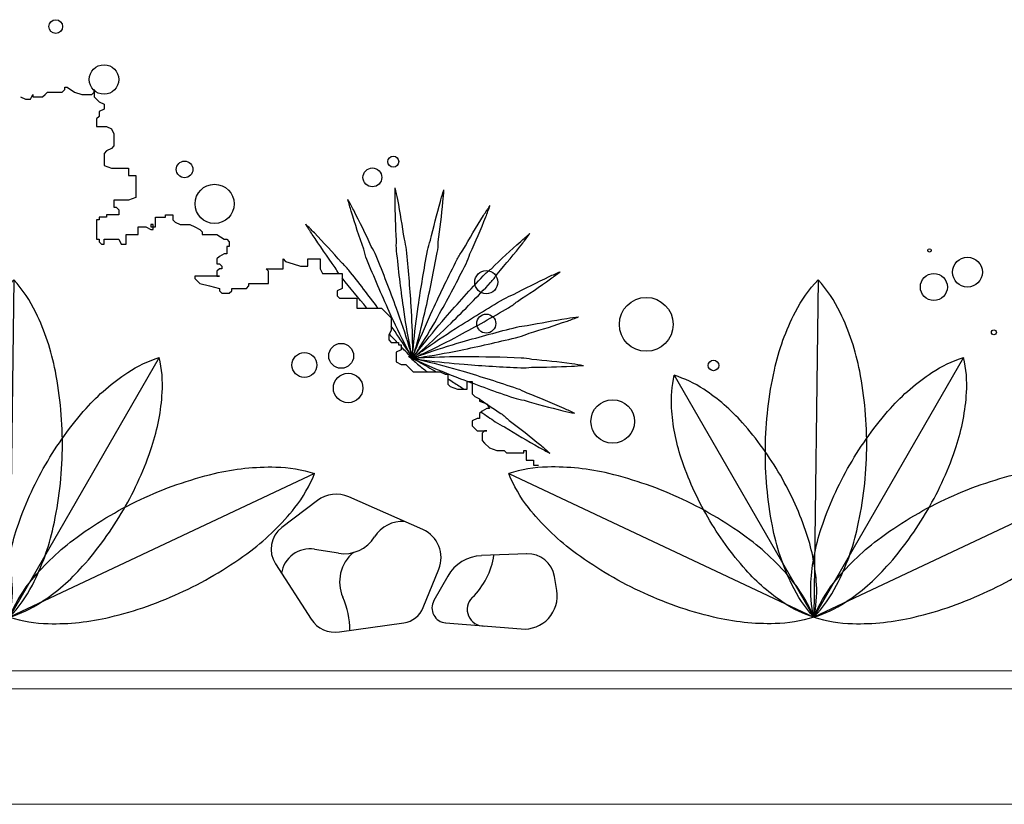
# Model space of a CAD drawing. Units: millimetres. Extents: x 1379 to 1587, y 1141 to 1449.
# Drawn here: x 1406 to 1407, y 1248 to 1249 of the extents above; entities that cross this region are included whole.
import ezdxf

# ---------------------------------------------------------------- set-up
doc = ezdxf.new("R2010")
doc.units = ezdxf.units.MM
doc.header["$LTSCALE"] = 0.001
for name, color, linetype in [('01', 1, 'Continuous'), ('07', 7, 'Continuous'), ('VEGETAÇÃO', 252, 'Continuous')]:
    doc.layers.add(name, color=color, linetype=linetype)

# ---------------------------------------------------------------- blocks, each defined once
blk = doc.blocks.new('MOLHO4')
for p in [(0.0049, 0.3795), (0.1686, 0.2921), (-0.1571, 0.2721), (-0.3434, 0.1616), (0.3434, 0.1616)]:
    blk.add_line(p, (0, 0))
for points in [[(-0.0545, 0.1905, -0.05107), (-0.0444, 0.278, -0.064918), (-0.0208, 0.3434, -0.071554), (0.0049, 0.3795, -0.174779)], [(0.0595, 0.189, 0.05107), (0.0516, 0.2768, 0.064918), (0.0297, 0.3427, 0.071554), (0.0049, 0.3795, 0.174779)], [(0.0405, 0.1714, -0.05107), (0.0863, 0.2349, -0.064918), (0.133, 0.2753, -0.071554), (0.1686, 0.2921, -0.174779)], [(0.1282, 0.1207, 0.05107), (0.1603, 0.1922, 0.064918), (0.1719, 0.2528, 0.071554), (0.1686, 0.2921, 0.174779)], [(-0.1194, 0.1125, -0.05107), (-0.1493, 0.179, -0.064918), (-0.1601, 0.2355, -0.071554), (-0.1571, 0.2721, -0.174779)], [(-0.0377, 0.1596, 0.05107), (-0.0804, 0.2188, 0.064918), (-0.1239, 0.2564, 0.071554), (-0.1571, 0.2721, 0.174779)], [(0, 0, -0.071554), (-0.0248, 0.0368, -0.064918), (-0.0467, 0.1027, -0.05107), (-0.0545, 0.1905, -0.05107)], [(0, 0, 0.071554), (0.0257, 0.0361, 0.064918), (0.0493, 0.1014, 0.05107), (0.0595, 0.189, 0.05107)], [(-0.1474, 0.1324, 0.05107), (-0.2306, 0.1616, 0.064918), (-0.2997, 0.1689, 0.071554), (-0.3434, 0.1616, 0.174779)], [(0, 0, -0.071554), (-0.0033, 0.0393, -0.064918), (0.0084, 0.0999, -0.05107), (0.0405, 0.1714, -0.05107)], [(0.1474, 0.1324, -0.05107), (0.2306, 0.1616, -0.064918), (0.2997, 0.1689, -0.071554), (0.3434, 0.1616, -0.174779)], [(-0.196, 0.0292, -0.05107), (-0.2715, 0.0747, -0.064918), (-0.3212, 0.1232, -0.071554), (-0.3434, 0.1616, -0.174779)], [(0, 0, 0.071554), (0.003, 0.0366, 0.064918), (-0.0078, 0.0931, 0.05107), (-0.0377, 0.1596, 0.05107)], [(0.196, 0.0292, 0.05107), (0.2715, 0.0747, 0.064918), (0.3212, 0.1232, 0.071554), (0.3434, 0.1616, 0.174779)], [(0, 0, 0.071554), (-0.0222, 0.0384, 0.064918), (-0.0719, 0.0869, 0.05107), (-0.1474, 0.1324, 0.05107)], [(0, 0, -0.071554), (0.0222, 0.0384, -0.064918), (0.0719, 0.0869, -0.05107), (0.1474, 0.1324, -0.05107)], [(0, 0, -0.071554), (-0.0332, 0.0157, -0.064918), (-0.0767, 0.0533, -0.05107), (-0.1194, 0.1125, -0.05107)], [(0, 0, 0.071554), (0.0356, 0.0168, 0.064918), (0.0823, 0.0572, 0.05107), (0.1282, 0.1207, 0.05107)], [(0, 0, -0.071554), (-0.0437, -0.0073, -0.064918), (-0.1128, 0, -0.05107), (-0.196, 0.0292, -0.05107)], [(0, 0, 0.071554), (0.0437, -0.0073, 0.064918), (0.1128, 0, 0.05107), (0.196, 0.0292, 0.05107)]]:
    blk.add_lwpolyline(points, format="xyb")
blk = doc.blocks.new('MOLHO6')
for p, q in [((-2.4367, 0.6513), (-2.434, 0.6541)), ((-2.434, 0.6541), (-2.434, 0.6569)), ((-2.434, 0.6569), (-2.4312, 0.6569)), ((-2.4312, 0.6569), (-2.4229, 0.6513)), ((-2.4008, 0.6513), (-2.4008, 0.6541)), ((-2.4008, 0.6541), (-2.4008, 0.6458)), ((-2.4837, 0.6458), (-2.4782, 0.6431)), ((-2.4782, 0.6431), (-2.4726, 0.6431)), ((-2.4726, 0.6431), (-2.4699, 0.6486)), ((-2.4699, 0.6486), (-2.4699, 0.6458)), ((-2.4699, 0.6458), (-2.4588, 0.6458)), ((-2.4588, 0.6458), (-2.4561, 0.6486)), ((-2.4561, 0.6486), (-2.4533, 0.6513)), ((-2.4533, 0.6513), (-2.4367, 0.6513)), ((-2.4229, 0.6513), (-2.4146, 0.6486)), ((-2.4146, 0.6486), (-2.4036, 0.6486)), ((-2.4036, 0.6486), (-2.4008, 0.6513)), ((-2.4008, 0.6458), (-2.3953, 0.6403)), ((-2.3953, 0.6403), (-2.3897, 0.6375)), ((-2.3897, 0.632), (-2.3953, 0.6293)), ((-2.3897, 0.6375), (-2.3897, 0.632)), ((-2.3953, 0.6237), (-2.398, 0.621)), ((-2.398, 0.621), (-2.398, 0.6127)), ((-2.3953, 0.6293), (-2.3953, 0.6237)), ((-2.398, 0.6127), (-2.387, 0.6127)), ((-2.387, 0.6127), (-2.3814, 0.6099)), ((-2.3814, 0.6099), (-2.3787, 0.6044)), ((-2.3787, 0.6044), (-2.3787, 0.5906)), ((-2.3814, 0.5878), (-2.387, 0.5851)), ((-2.3787, 0.5906), (-2.3814, 0.5878)), ((-2.387, 0.5851), (-2.3897, 0.5823)), ((-2.3897, 0.5823), (-2.3897, 0.5685)), ((-2.3897, 0.5685), (-2.3814, 0.5657)), ((-2.3814, 0.5657), (-2.3621, 0.5657)), ((-2.3621, 0.5657), (-2.3621, 0.5575)), ((-2.3621, 0.5575), (-2.3538, 0.5575)), ((-2.3538, 0.5575), (-2.3538, 0.5326)), ((-2.3538, 0.5326), (-2.3621, 0.5298)), ((-2.3621, 0.5298), (-2.3787, 0.5298)), ((-2.3787, 0.5298), (-2.3787, 0.5216)), ((-2.3787, 0.5216), (-2.3759, 0.5216)), ((-2.3759, 0.5216), (-2.3732, 0.5188)), ((-2.387, 0.5105), (-2.3953, 0.5105)), ((-2.3953, 0.5105), (-2.3953, 0.5077)), ((-2.3732, 0.5133), (-2.387, 0.5133)), ((-2.387, 0.5133), (-2.387, 0.5105)), ((-2.3732, 0.5188), (-2.3732, 0.5133)), ((-2.3317, 0.4995), (-2.3317, 0.5105)), ((-2.3317, 0.5105), (-2.3207, 0.5105)), ((-2.3207, 0.5105), (-2.3207, 0.5133)), ((-2.3207, 0.5133), (-2.3124, 0.5133)), ((-2.3124, 0.5133), (-2.3124, 0.5077)), ((-2.3953, 0.5077), (-2.398, 0.5077)), ((-2.398, 0.5077), (-2.398, 0.4857)), ((-2.3511, 0.4912), (-2.3511, 0.4995)), ((-2.3511, 0.4995), (-2.3428, 0.4995)), ((-2.3428, 0.4995), (-2.3372, 0.4967)), ((-2.3345, 0.5022), (-2.3372, 0.5022)), ((-2.3372, 0.5022), (-2.3372, 0.4995)), ((-2.3372, 0.4995), (-2.3317, 0.4995)), ((-2.3345, 0.4967), (-2.3345, 0.5022)), ((-2.3124, 0.5077), (-2.3096, 0.505)), ((-2.3096, 0.505), (-2.3041, 0.5022)), ((-2.3041, 0.5022), (-2.293, 0.5022)), ((-2.293, 0.5022), (-2.2875, 0.4995)), ((-2.2875, 0.4995), (-2.282, 0.4967)), ((-2.3649, 0.4912), (-2.3511, 0.4912)), ((-2.3649, 0.4801), (-2.3649, 0.4912)), ((-2.3372, 0.4967), (-2.3345, 0.4967)), ((-2.282, 0.4967), (-2.2792, 0.4939)), ((-2.2792, 0.4939), (-2.2792, 0.4912)), ((-2.2792, 0.4912), (-2.2626, 0.4912)), ((-2.2626, 0.4912), (-2.2543, 0.4857)), ((-2.398, 0.4857), (-2.3953, 0.4857)), ((-2.3953, 0.4857), (-2.3953, 0.4829)), ((-2.3953, 0.4829), (-2.3925, 0.4801)), ((-2.3925, 0.4801), (-2.3897, 0.4801)), ((-2.3897, 0.4801), (-2.3897, 0.4857)), ((-2.3897, 0.4857), (-2.3732, 0.4857)), ((-2.3732, 0.4857), (-2.3704, 0.4801)), ((-2.3704, 0.4801), (-2.3649, 0.4801)), ((-2.2543, 0.4857), (-2.2516, 0.4857)), ((-2.2516, 0.4857), (-2.2488, 0.4829)), ((-2.2488, 0.4774), (-2.2516, 0.4774)), ((-2.2516, 0.4774), (-2.2516, 0.4691)), ((-2.2488, 0.4829), (-2.2488, 0.4774)), ((-2.2599, 0.4663), (-2.2626, 0.4636)), ((-2.2543, 0.4691), (-2.2599, 0.4663)), ((-2.2516, 0.4691), (-2.2543, 0.4691)), ((-2.2626, 0.4636), (-2.2626, 0.458)), ((-2.2626, 0.458), (-2.2599, 0.458)), ((-2.2599, 0.458), (-2.2571, 0.4553)), ((-2.2571, 0.4553), (-2.2571, 0.4525)), ((-2.188, 0.4525), (-2.188, 0.4636)), ((-2.188, 0.4636), (-2.1853, 0.4608)), ((-2.1853, 0.4608), (-2.177, 0.458)), ((-2.177, 0.458), (-2.1687, 0.4553)), ((-2.1687, 0.4553), (-2.1604, 0.4553)), ((-2.1604, 0.4553), (-2.1604, 0.4636)), ((-2.1604, 0.4636), (-2.1466, 0.4636)), ((-2.1466, 0.4636), (-2.1466, 0.4525)), ((-2.2599, 0.4442), (-2.2875, 0.4442)), ((-2.2875, 0.4442), (-2.2875, 0.4415)), ((-2.2599, 0.4525), (-2.2626, 0.4497)), ((-2.2626, 0.4497), (-2.2626, 0.4442)), ((-2.2626, 0.4442), (-2.2599, 0.4442)), ((-2.2571, 0.4525), (-2.2599, 0.4525)), ((-2.2046, 0.4497), (-2.2074, 0.4525)), ((-2.2074, 0.4525), (-2.188, 0.4525)), ((-2.2046, 0.4359), (-2.2046, 0.4497)), ((-2.1466, 0.4525), (-2.1438, 0.447)), ((-2.1438, 0.447), (-2.1217, 0.447)), ((-2.1217, 0.447), (-2.1217, 0.4304)), ((-2.2875, 0.4415), (-2.282, 0.4359)), ((-2.282, 0.4359), (-2.2709, 0.4332)), ((-2.2709, 0.4332), (-2.2599, 0.4304)), ((-2.2295, 0.4304), (-2.2267, 0.4332)), ((-2.2267, 0.4332), (-2.2267, 0.4359)), ((-2.2267, 0.4359), (-2.2046, 0.4359)), ((-2.2599, 0.4304), (-2.2599, 0.4277)), ((-2.2599, 0.4277), (-2.2571, 0.4249)), ((-2.2571, 0.4249), (-2.2488, 0.4249)), ((-2.2488, 0.4249), (-2.246, 0.4277)), ((-2.246, 0.4277), (-2.246, 0.4304)), ((-2.246, 0.4304), (-2.2295, 0.4304)), ((-2.1217, 0.4304), (-2.1272, 0.4277)), ((-2.1272, 0.4277), (-2.1272, 0.4221)), ((-2.1272, 0.4221), (-2.1245, 0.4194)), ((-2.1245, 0.4194), (-2.1051, 0.4194)), ((-2.1051, 0.4194), (-2.1051, 0.4083)), ((-2.1051, 0.4083), (-2.0775, 0.4083)), ((-2.0775, 0.4083), (-2.072, 0.4028)), ((-2.072, 0.4028), (-2.0692, 0.4)), ((-2.0692, 0.4), (-2.0664, 0.3973)), ((-2.0664, 0.3973), (-2.0664, 0.3835)), ((-2.0664, 0.3835), (-2.0692, 0.3779)), ((-2.0692, 0.3779), (-2.0692, 0.3724)), ((-2.0692, 0.3724), (-2.0664, 0.3697)), ((-2.0664, 0.3697), (-2.0581, 0.3697)), ((-2.0581, 0.3697), (-2.0581, 0.3669)), ((-2.0581, 0.3669), (-2.0554, 0.3669)), ((-2.0554, 0.3669), (-2.0554, 0.3614)), ((-2.0554, 0.3614), (-2.0609, 0.3586)), ((-2.0609, 0.3586), (-2.0609, 0.3476)), ((-2.0609, 0.3476), (-2.0554, 0.3448)), ((-2.0554, 0.3448), (-2.0499, 0.3448)), ((-2.0499, 0.3448), (-2.0416, 0.3365)), ((-2.0416, 0.3365), (-2.0112, 0.3365)), ((-2.0112, 0.3365), (-2.0056, 0.3338)), ((-2.0056, 0.3338), (-2.0029, 0.3338)), ((-2.0029, 0.3338), (-2.0029, 0.3227)), ((-2.0029, 0.3227), (-2.0001, 0.32)), ((-1.9808, 0.3172), (-1.9808, 0.3255)), ((-1.9808, 0.3255), (-1.9752, 0.3255)), ((-1.9752, 0.3255), (-1.9752, 0.3117)), ((-2.0001, 0.32), (-1.9918, 0.3172)), ((-1.9918, 0.3172), (-1.9808, 0.3172)), ((-1.9752, 0.3117), (-1.9725, 0.3089)), ((-1.9725, 0.3089), (-1.967, 0.3061)), ((-1.967, 0.3061), (-1.967, 0.3034)), ((-1.967, 0.3034), (-1.9587, 0.3006)), ((-1.9587, 0.3006), (-1.9559, 0.2951)), ((-1.9642, 0.2923), (-1.967, 0.2896)), ((-1.967, 0.2896), (-1.967, 0.2841)), ((-1.9587, 0.2951), (-1.9642, 0.2923)), ((-1.9559, 0.2951), (-1.9587, 0.2951)), ((-1.9697, 0.2841), (-1.9752, 0.2813)), ((-1.9752, 0.2813), (-1.9752, 0.2758)), ((-1.967, 0.2841), (-1.9697, 0.2841)), ((-1.9752, 0.2758), (-1.9697, 0.2702)), ((-1.9697, 0.2702), (-1.9587, 0.2702)), ((-1.9614, 0.2702), (-1.9642, 0.2675)), ((-1.9642, 0.2675), (-1.9642, 0.2592)), ((-1.9587, 0.2702), (-1.9614, 0.2702)), ((-1.9642, 0.2592), (-1.9614, 0.2564)), ((-1.9614, 0.2564), (-1.9559, 0.2509)), ((-1.9559, 0.2509), (-1.9476, 0.2481)), ((-1.9476, 0.2481), (-1.9393, 0.2481)), ((-1.9393, 0.2481), (-1.9366, 0.2454)), ((-1.9366, 0.2454), (-1.9172, 0.2454)), ((-1.9172, 0.2454), (-1.9172, 0.2481)), ((-1.9172, 0.2481), (-1.9145, 0.2481)), ((-1.9145, 0.2481), (-1.9145, 0.2371)), ((-1.9145, 0.2371), (-1.9062, 0.2371)), ((-1.9062, 0.2371), (-1.9062, 0.2316)), ((-1.9062, 0.2316), (-1.9006, 0.2316)), ((-2.1496, 0.1917), (-2.1897, 0.1613)), ((-2.031, 0.1591), (-2.1142, 0.1958)), ((-2.1257, 0.1324), (-2.1529, 0.1368)), ((-1.914, 0.1317), (-1.965, 0.1297)), ((-2.1968, 0.1204), (-2.1565, 0.0583)), ((-2.0304, 0.0713), (-2.0129, 0.1146)), ((-2.0029, 0.1066), (-2.0184, 0.0791)), ((-1.8801, 0.0906), (-1.8827, 0.1063)), ((-2.1247, 0.0439), (-2.0523, 0.0542)), ((-2.0052, 0.0541), (-1.9201, 0.0472))]:
    blk.add_line(p, q)
for points in [[(-2.0604, 0.4727, -0.04965), (-2.0605, 0.4848, -0.013329), (-2.0621, 0.53, -0.009979), (-2.062, 0.5435, -0.607526)], [(-2.0493, 0.4739, 0.04965), (-2.0517, 0.4857, 0.013329), (-2.0591, 0.5303, 0.009979), (-2.062, 0.5435, 0.607526)], [(-2.0256, 0.4729, -0.04965), (-2.0222, 0.4845, -0.013329), (-2.0111, 0.5283, -0.009979), (-2.0072, 0.5413, -0.607526)], [(-2.0146, 0.4708, 0.04965), (-2.0136, 0.4829, 0.013329), (-2.0082, 0.5277, 0.009979), (-2.0072, 0.5413, 0.607526)], [(-2.0938, 0.4628, -0.04965), (-2.0972, 0.4744, -0.013329), (-2.1115, 0.5172, -0.009979), (-2.1152, 0.5303, -0.607526)], [(-2.0834, 0.467, 0.04965), (-2.089, 0.4777, 0.013329), (-2.1087, 0.5183, 0.009979), (-2.1152, 0.5303, 0.607526)], [(-1.9922, 0.4632, -0.04965), (-1.9857, 0.4734, -0.013329), (-1.9627, 0.5123, -0.009979), (-1.9552, 0.5236, -0.607526)], [(-1.9822, 0.4581, 0.04965), (-1.9778, 0.4694, 0.013329), (-1.96, 0.5109, 0.009979), (-1.9552, 0.5236, 0.607526)], [(-2.1142, 0.4508, 0.04965), (-2.1226, 0.4595, 0.013329), (-2.153, 0.4929, 0.009979), (-2.1626, 0.5025, 0.607526)], [(-2.1253, 0.447, -0.033455), (-2.1295, 0.454, -0.013329), (-2.1553, 0.4911, -0.009979), (-2.1626, 0.5025, -0.607526)], [(-1.9628, 0.4446, -0.04965), (-1.9537, 0.4525, -0.013329), (-1.9207, 0.4833, -0.009979), (-1.9104, 0.4921, -0.607526)], [(-1.9547, 0.4369, 0.04965), (-1.9473, 0.4465, 0.013329), (-1.9185, 0.4813, 0.009979), (-1.9104, 0.4921, 0.607526)], [(-2.0425, 0.3518, 0.009979), (-2.0462, 0.3648, 0.013329), (-2.0605, 0.4077, 0.009462), (-2.0834, 0.467, 0.009462)], [(-2.0425, 0.3518, -0.009979), (-2.0453, 0.3651, -0.013329), (-2.0528, 0.4096, -0.009462), (-2.0604, 0.4727, -0.009462)], [(-2.0425, 0.3518, 0.009979), (-2.0423, 0.3654, 0.013329), (-2.044, 0.4105, 0.009462), (-2.0493, 0.4739, 0.009462)], [(-2.0425, 0.3518, -0.009979), (-2.0415, 0.3653, -0.013329), (-2.0361, 0.4101, -0.009462), (-2.0256, 0.4729, -0.009462)], [(-2.0425, 0.3518, 0.009979), (-2.0385, 0.3648, 0.013329), (-2.0274, 0.4085, 0.009462), (-2.0146, 0.4708, 0.009462)], [(-2.0425, 0.3518, -0.009979), (-2.049, 0.3637, -0.013329), (-2.0687, 0.4043, -0.009462), (-2.0938, 0.4628, -0.009462)], [(-2.0425, 0.3518, -0.009979), (-2.0377, 0.3645, -0.013329), (-2.0199, 0.406, -0.009462), (-1.9922, 0.4632, -0.009462)], [(-2.0425, 0.3518, 0.009979), (-2.035, 0.3631, 0.013329), (-2.012, 0.402, 0.009462), (-1.9822, 0.4581, 0.009462)], [(-2.0814, 0.4083, 0.007981), (-2.1142, 0.4508, 0.009462)], [(-2.0425, 0.3518, -0.009979), (-2.0343, 0.3626, -0.013329), (-2.0056, 0.3974, -0.009462), (-1.9628, 0.4446, -0.009462)], [(-1.9399, 0.4184, -0.04965), (-1.9289, 0.4234, -0.013329), (-1.8886, 0.4437, -0.009979), (-1.8762, 0.4492, -0.607526)], [(-1.9343, 0.4087, 0.04965), (-1.9245, 0.4158, 0.013329), (-1.8871, 0.4411, 0.009979), (-1.8762, 0.4492, 0.607526)], [(-2.0939, 0.4083, -0.006524), (-2.1217, 0.4422, -0.009462)], [(-2.0425, 0.3518, 0.009979), (-2.0321, 0.3606, 0.013329), (-1.9991, 0.3914, 0.009462), (-1.9547, 0.4369, 0.009462)], [(-2.0425, 0.3518, -0.009979), (-2.0316, 0.3599, -0.013329), (-1.9942, 0.3852, -0.009462), (-1.9399, 0.4184, -0.009462)], [(-2.0425, 0.3518, 0.009979), (-2.0301, 0.3573, 0.013329), (-1.9897, 0.3776, 0.009462), (-1.9343, 0.4087, 0.009462)], [(-1.9253, 0.3868, -0.04965), (-1.9133, 0.3885, -0.013329), (-1.8689, 0.3966, -0.009979), (-1.8555, 0.3984, -0.607526)], [(-1.9226, 0.3759, 0.04965), (-1.9112, 0.38, 0.013329), (-1.8682, 0.3937, 0.009979), (-1.8555, 0.3984, 0.607526)], [(-2.0599, 0.3697, -0.003809), (-2.0686, 0.3792, -0.009462)], [(-2.0425, 0.3518, 0.009979), (-2.0497, 0.3633, 0.00876), (-2.0664, 0.3878, 0.009462)], [(-2.0425, 0.3518, -0.009979), (-2.0298, 0.3565, -0.013329), (-1.9867, 0.3702, -0.009462), (-1.9253, 0.3868, -0.009462)], [(-2.0425, 0.3518, 0.009979), (-2.029, 0.3536, 0.013329), (-1.9846, 0.3617, 0.009462), (-1.9226, 0.3759, 0.009462)], [(-2.0425, 0.3518, -0.009979), (-2.0521, 0.3614, -0.001424), (-2.0554, 0.3649, -0.009462)], [(-2.0469, 0.354, 0.009979), (-2.0367, 0.3452, 0.004038), (-2.0261, 0.3365, 0.009462)], [(-2.0469, 0.354, -0.009979), (-2.035, 0.3476, -0.006576), (-2.0157, 0.3365, -0.002045)], [(-2.0425, 0.3518, -0.009979), (-2.0289, 0.3527, -0.013329), (-1.9838, 0.3538, -0.009462), (-1.9202, 0.3524, -0.009462)], [(-2.0425, 0.3518, 0.009979), (-2.0291, 0.3497, 0.013329), (-1.9842, 0.345, 0.009462), (-1.9207, 0.3411, 0.009462)], [(-2.0425, 0.3518, -0.009979), (-2.0292, 0.3489, -0.013329), (-1.9856, 0.3372, -0.009462), (-1.925, 0.3179, -0.009462)], [(-2.0425, 0.3518, 0.009979), (-2.0302, 0.346, 0.013329), (-1.9885, 0.3288, 0.009462), (-1.9286, 0.3073, 0.009462)], [(-1.9207, 0.3411, 0.04965), (-1.9086, 0.3418, 0.013329), (-1.8635, 0.3429, 0.009979), (-1.8499, 0.3438, 0.607526)], [(-1.9202, 0.3524, -0.04965), (-1.9082, 0.3507, -0.013329), (-1.8633, 0.3459, -0.009979), (-1.8499, 0.3438, -0.607526)], [(-2.0029, 0.3288, -0.002337), (-1.9962, 0.3246, -0.002045), (-1.9846, 0.3172, -0.009462)], [(-1.925, 0.3179, -0.04965), (-1.914, 0.3129, -0.013329), (-1.8723, 0.2957, -0.009979), (-1.86, 0.2899, -0.607526)], [(-1.967, 0.3057, -0.00429), (-1.943, 0.2896, -0.009462)], [(-1.9286, 0.3073, 0.04965), (-1.9168, 0.3045, 0.013329), (-1.8732, 0.2928, 0.009979), (-1.86, 0.2899, 0.607526)], [(-1.9652, 0.2913, 0.002864), (-1.9494, 0.2804, 0.009462)], [(-1.943, 0.2896, -0.04965), (-1.9338, 0.2818, -0.013329), (-1.8982, 0.2539, -0.009979), (-1.888, 0.2451, -0.607526)], [(-1.9494, 0.2804, 0.04965), (-1.9388, 0.2745, 0.013329), (-1.8999, 0.2515, 0.009979), (-1.888, 0.2451, 0.607526)]]:
    blk.add_lwpolyline(points, format="xyb")
for centre, radius in [((-2.4441, 0.7249), 0.00778), ((-2.3897, 0.6654), 0.0166), ((-2.0642, 0.573), 0.00619), ((-2.299, 0.5643), 0.00934), ((-2.0877, 0.5553), 0.0106), ((-2.2653, 0.5255), 0.022), ((-1.4606, 0.4731), 0.00196), ((-1.4179, 0.4487), 0.0168), ((-1.9595, 0.4374), 0.013), ((-1.4557, 0.4319), 0.0152), ((-1.7794, 0.3899), 0.0303), ((-1.9595, 0.3908), 0.0107), ((-1.3881, 0.381), 0.00277), ((-2.1228, 0.3545), 0.014), ((-2.1642, 0.3442), 0.014), ((-1.7037, 0.3437), 0.00594), ((-2.115, 0.3183), 0.0166), ((-1.8172, 0.2807), 0.0245)]:
    blk.add_circle(centre, radius)
for centre, radius, start, end in [((-2.1284, 0.1637), 0.0351, 66.1894, 127.1681), ((-2.0541, 0.1315), 0.0366, 85.4314, 148.2114), ((-2.1712, 0.137), 0.0305, 127.1681, 212.9858), ((-2.0449, 0.1275), 0.0345, 337.9704, 66.1894), ((-2.1192, 0.1719), 0.04, 260.7377, 328.2114), ((-2.1581, 0.1051), 0.0322, 80.7377, 171.5421), ((-2.0817, 0.1001), 0.0429, 129.4213, 203.5524), ((-1.9631, 0.0841), 0.0456, 92.3098, 150.4907), ((-2.0332, 0.1422), 0.0832, 314.1296, 351.778), ((-1.9128, 0.1013), 0.0305, 9.3822, 92.3098), ((-1.917, 0.0845), 0.0374, 265.3643, 9.3822), ((-2.208, 0.045), 0.095, 0.2915, 23.5524), ((-2.0038, 0.0708), 0.0168, 150.4907, 265.3643), ((-1.9623, 0.0691), 0.0186, 134.1296, 271.7068), ((-2.0562, 0.0818), 0.0279, 278.1355, 337.9704), ((-2.1293, 0.076), 0.0325, 212.9858, 278.1355)]:
    blk.add_arc(centre, radius, start, end)
for p in [(-2.4961, 0.0605), (-1.5908, 0.0605)]:
    blk.add_blockref('MOLHO4', p)

msp = doc.modelspace()

# ---------------------------------------------------------------- linework, layer by layer
at = {"layer": '01', "linetype": 'Continuous', "lineweight": 13}
msp.add_line((1421.3894, 1248.4154), (1381.3922, 1248.4154), dxfattribs=at)
at = {"layer": '07', "linetype": 'Continuous', "lineweight": 13}
for p, q in [((1421.9894, 1248.3954), (1380.2894, 1248.3954)), ((1378.9894, 1248.2654), (1422.7881, 1248.2654))]:
    msp.add_line(p, q, dxfattribs=at)

# ---------------------------------------------------------------- block references
at = {"layer": 'VEGETAÇÃO'}
msp.add_blockref('MOLHO6', (1408.7752, 1248.4154), dxfattribs=at)

doc.saveas('drawing.dxf')
